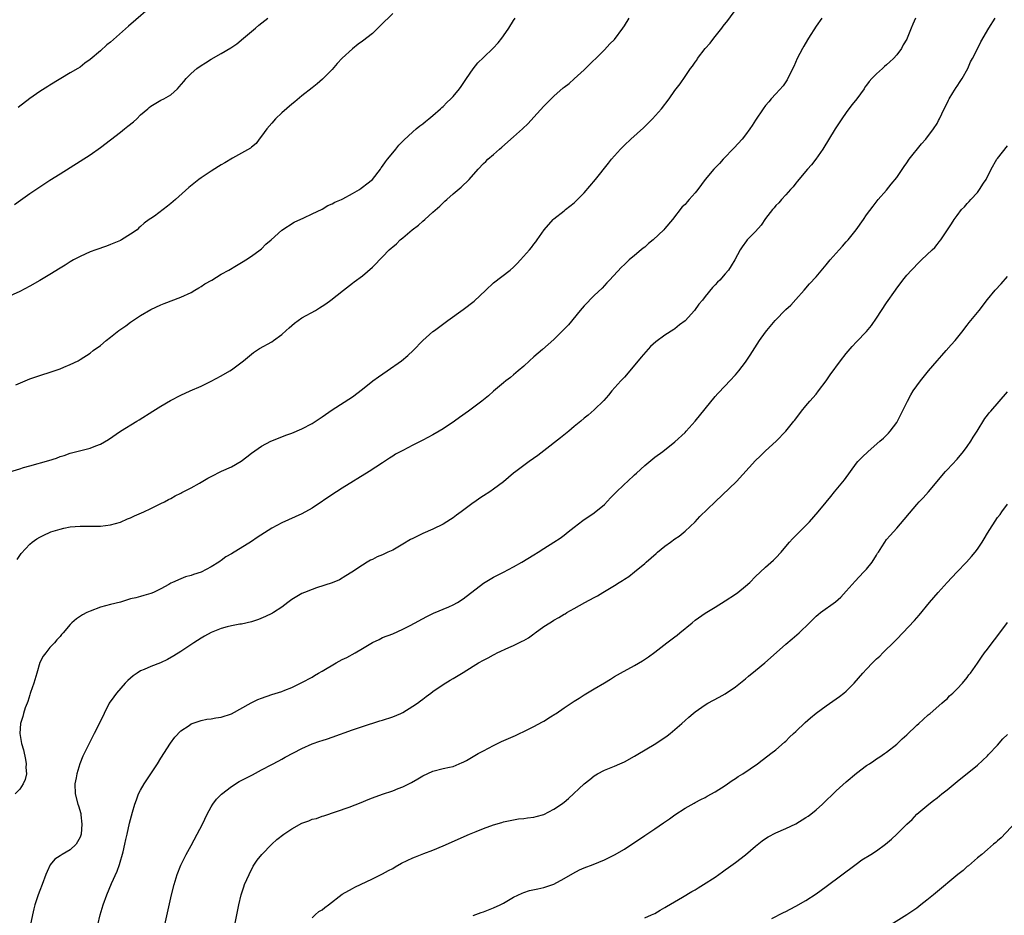
# Model space of a CAD drawing. Units: inches. Extents: x 2505131 to 2508000, y 1512000 to 1515000.
# Drawn here: x 2507651 to 2507846, y 1514639 to 1514817 of the extents above; entities that cross this region are included whole.
import ezdxf

# ---------------------------------------------------------------- set-up
doc = ezdxf.new("R2010")
doc.units = ezdxf.units.IN
doc.header["$MEASUREMENT"] = 0
doc.layers.add('LD25051512_10ft', color=93, linetype='Continuous')

msp = doc.modelspace()

# ---------------------------------------------------------------- linework, layer by layer
at = {"layer": 'LD25051512_10ft'}
for points, elevation in [([(2507677.94, 1514820.06), (2507672.58, 1514815.42), (2507669, 1514812.25), (2507668.32, 1514811.68), (2507667, 1514810.51), (2507665, 1514808.79), (2507663.95, 1514808.05), (2507663, 1514807.29), (2507662.54, 1514807), (2507661, 1514806.14), (2507657, 1514803.67), (2507656.56, 1514803.44), (2507655, 1514802.46), (2507653, 1514801.08), (2507650.72, 1514799.28)], 8140), ([(2507650.49, 1514709.51), (2507651, 1514710.32), (2507651.27, 1514710.73), (2507653, 1514712.61), (2507653.45, 1514713), (2507654.39, 1514713.61), (2507655, 1514713.96), (2507655.67, 1514714.33), (2507657.21, 1514715), (2507659, 1514715.59), (2507659.73, 1514715.73), (2507661, 1514716.02), (2507663, 1514716.16), (2507665, 1514716.14), (2507667, 1514716.18), (2507669, 1514716.45), (2507671, 1514716.98), (2507672.41, 1514717.59), (2507673, 1514717.82), (2507673.8, 1514718.2), (2507675.61, 1514719), (2507677, 1514719.69), (2507679, 1514720.64), (2507679.71, 1514721), (2507680.54, 1514721.46), (2507681, 1514721.67), (2507681.83, 1514722.17), (2507683, 1514722.68), (2507683.19, 1514722.81), (2507685, 1514723.74), (2507686.7, 1514724.7), (2507688.32, 1514725.68), (2507689, 1514726.04), (2507691.05, 1514727.05), (2507693, 1514727.94), (2507694.93, 1514729.07), (2507696.09, 1514729.91), (2507697, 1514730.65), (2507699, 1514732.01), (2507700.85, 1514733), (2507702.36, 1514733.64), (2507703.8, 1514734.2), (2507705, 1514734.64), (2507707, 1514735.47), (2507709, 1514736.55), (2507711, 1514737.86), (2507713, 1514739.22), (2507717, 1514741.8), (2507719, 1514743.33), (2507721.07, 1514745), (2507722.17, 1514745.83), (2507723.88, 1514747), (2507726.74, 1514749), (2507727.98, 1514750.02), (2507729.05, 1514751), (2507731, 1514753.01), (2507733, 1514754.77), (2507733.29, 1514755), (2507735.96, 1514757), (2507739, 1514759.15), (2507741.18, 1514760.82), (2507743.48, 1514763), (2507745, 1514764.46), (2507748.32, 1514767), (2507749, 1514767.58), (2507749.72, 1514768.28), (2507750.39, 1514769), (2507752.13, 1514771), (2507752.52, 1514771.48), (2507753, 1514772.14), (2507753.39, 1514772.61), (2507753.68, 1514773), (2507755.09, 1514775), (2507756.84, 1514777), (2507757, 1514777.14), (2507759, 1514778.73), (2507759.31, 1514779), (2507761, 1514780.31), (2507763, 1514782.32), (2507765.24, 1514785), (2507767.81, 1514788.19), (2507768.44, 1514789), (2507769, 1514789.66), (2507770.18, 1514791), (2507771, 1514791.82), (2507772.28, 1514793), (2507774.77, 1514795.22), (2507775.79, 1514796.21), (2507776.55, 1514797), (2507778.32, 1514799), (2507779.86, 1514801), (2507781, 1514802.66), (2507782.02, 1514803.98), (2507783, 1514805.44), (2507784.11, 1514807), (2507784.51, 1514807.49), (2507785, 1514808.27), (2507785.32, 1514808.68), (2507785.48, 1514809), (2507787, 1514811), (2507787.96, 1514812.04), (2507788.69, 1514813), (2507789, 1514813.37), (2507790.3, 1514815), (2507790.59, 1514815.41), (2507791.47, 1514816.53), (2507793.26, 1514819)], 8090), ([(2507725, 1514817.92), (2507722.54, 1514815.46), (2507722.05, 1514815), (2507721, 1514813.97), (2507719, 1514812.4), (2507718.18, 1514811.82), (2507717, 1514810.9), (2507715, 1514809.05), (2507714.02, 1514807.98), (2507713, 1514806.81), (2507711.1, 1514804.9), (2507710.04, 1514803.96), (2507709, 1514803.15), (2507707, 1514801.56), (2507705.6, 1514800.4), (2507705, 1514799.94), (2507703, 1514798.21), (2507701.76, 1514797), (2507701, 1514796.15), (2507700.01, 1514795), (2507699, 1514793.56), (2507698.51, 1514793), (2507697.89, 1514792.11), (2507697, 1514791.37), (2507696.81, 1514791.19), (2507695, 1514790.17), (2507693.2, 1514789.2), (2507691.72, 1514788.28), (2507691, 1514787.9), (2507690.46, 1514787.54), (2507689, 1514786.64), (2507687, 1514785.32), (2507686.56, 1514785), (2507684.59, 1514783.41), (2507681.93, 1514781), (2507681, 1514780.19), (2507680.31, 1514779.69), (2507679.48, 1514779), (2507677.72, 1514777.72), (2507677, 1514777.23), (2507676.71, 1514777), (2507675.71, 1514776.29), (2507675, 1514775.61), (2507674.65, 1514775.35), (2507674.29, 1514775), (2507673, 1514774.1), (2507671.22, 1514773), (2507671, 1514772.89), (2507669.65, 1514772.35), (2507669, 1514772.04), (2507668.23, 1514771.77), (2507666.13, 1514771), (2507665, 1514770.61), (2507663, 1514769.72), (2507661.68, 1514769), (2507661, 1514768.6), (2507660.03, 1514767.97), (2507659, 1514767.37), (2507657, 1514766.13), (2507655, 1514764.92), (2507653, 1514763.77), (2507651, 1514762.76), (2507647, 1514760.96)], 8120), ([(2507649.03, 1514726.97), (2507651, 1514727.56), (2507651.77, 1514727.77), (2507653, 1514728.13), (2507656.79, 1514729.21), (2507658.32, 1514729.68), (2507659, 1514729.96), (2507659.81, 1514730.19), (2507661, 1514730.63), (2507665, 1514731.64), (2507666.09, 1514732.09), (2507667, 1514732.45), (2507668.61, 1514733.39), (2507671, 1514735.01), (2507674.27, 1514737), (2507674.73, 1514737.27), (2507677.42, 1514739), (2507679, 1514739.98), (2507680.9, 1514741.1), (2507683, 1514742.16), (2507684.81, 1514743), (2507687, 1514743.98), (2507689, 1514744.92), (2507691, 1514745.99), (2507692.72, 1514747), (2507693, 1514747.19), (2507695.42, 1514749), (2507697, 1514750.3), (2507697.39, 1514750.61), (2507698.59, 1514751.41), (2507701, 1514752.76), (2507701.38, 1514753), (2507703, 1514754.2), (2507703.9, 1514755), (2507704.46, 1514755.54), (2507705.52, 1514756.48), (2507707, 1514757.48), (2507709.66, 1514759), (2507710.5, 1514759.5), (2507711, 1514759.84), (2507711.72, 1514760.28), (2507712.72, 1514761), (2507715.22, 1514763), (2507717, 1514764.39), (2507717.34, 1514764.66), (2507719, 1514765.85), (2507721, 1514767.55), (2507721.73, 1514768.27), (2507722.36, 1514769), (2507723, 1514769.63), (2507724.31, 1514771), (2507724.69, 1514771.31), (2507725, 1514771.6), (2507725.77, 1514772.23), (2507726.47, 1514773), (2507727, 1514773.41), (2507728.88, 1514775), (2507730.11, 1514775.89), (2507731, 1514776.7), (2507731.35, 1514777), (2507733, 1514778.51), (2507734.33, 1514779.67), (2507735, 1514780.37), (2507735.36, 1514780.64), (2507735.74, 1514781), (2507737, 1514782.11), (2507738.58, 1514783.42), (2507740.19, 1514785), (2507741.93, 1514787), (2507743, 1514788.14), (2507743.46, 1514788.54), (2507743.89, 1514789), (2507745, 1514789.93), (2507746.18, 1514791), (2507746.63, 1514791.37), (2507749, 1514793.41), (2507750.79, 1514795), (2507751.91, 1514796.09), (2507753, 1514797.33), (2507755, 1514799.51), (2507757, 1514801.5), (2507758.86, 1514803.14), (2507759, 1514803.28), (2507759.99, 1514804.01), (2507761, 1514804.98), (2507763, 1514806.75), (2507767, 1514810.69), (2507768.11, 1514811.89), (2507769, 1514812.78), (2507770.68, 1514815), (2507771, 1514815.46), (2507771.92, 1514817)], 8100), ([(2507649.99, 1514780.01), (2507651.14, 1514780.86), (2507653, 1514782.2), (2507655, 1514783.53), (2507657, 1514784.83), (2507659, 1514786.1), (2507663, 1514788.61), (2507665, 1514789.9), (2507667, 1514791.31), (2507669, 1514792.82), (2507671, 1514794.36), (2507671.81, 1514795), (2507672.46, 1514795.54), (2507673.57, 1514796.43), (2507674.22, 1514797), (2507675, 1514797.79), (2507676.43, 1514799), (2507676.71, 1514799.29), (2507677, 1514799.55), (2507679, 1514800.72), (2507679.58, 1514801), (2507681, 1514801.79), (2507682.28, 1514803), (2507682.66, 1514803.34), (2507683.58, 1514804.42), (2507684.03, 1514805), (2507685, 1514806), (2507686.14, 1514807), (2507687, 1514807.63), (2507687.87, 1514808.13), (2507689, 1514808.88), (2507691, 1514809.98), (2507692.88, 1514811.12), (2507694.07, 1514811.93), (2507695.41, 1514813), (2507697.76, 1514815), (2507698.42, 1514815.58), (2507700.25, 1514817)], 8130), ([(2507810.13, 1514817), (2507809, 1514815.38), (2507807.52, 1514813), (2507807.31, 1514812.69), (2507806.56, 1514811.44), (2507806.32, 1514811), (2507805.28, 1514809), (2507804.6, 1514807.4), (2507803.75, 1514805.75), (2507803.27, 1514804.73), (2507803, 1514804.39), (2507802.46, 1514803.54), (2507801, 1514802), (2507800.12, 1514801), (2507799.63, 1514800.37), (2507799, 1514799.67), (2507798.52, 1514799), (2507797, 1514796.74), (2507796.32, 1514795.68), (2507795.84, 1514795), (2507795, 1514793.87), (2507794.31, 1514793), (2507792.75, 1514791.25), (2507790.57, 1514789), (2507789.84, 1514788.16), (2507788.7, 1514787), (2507787, 1514785), (2507785.52, 1514783), (2507785, 1514782.35), (2507783.85, 1514781), (2507783.44, 1514780.56), (2507783, 1514780.02), (2507782.47, 1514779.53), (2507780.49, 1514777), (2507779, 1514775.23), (2507778.79, 1514775), (2507776.67, 1514773), (2507775.74, 1514772.26), (2507775, 1514771.55), (2507774.67, 1514771.33), (2507774.32, 1514771), (2507773, 1514769.87), (2507771.94, 1514769), (2507771, 1514768.1), (2507770.41, 1514767.59), (2507768.01, 1514765), (2507767.51, 1514764.49), (2507766.57, 1514763.43), (2507765, 1514761.95), (2507763, 1514759.92), (2507762.58, 1514759.42), (2507762.21, 1514759), (2507759.86, 1514756.14), (2507758.9, 1514755.1), (2507757, 1514753.19), (2507754.75, 1514751.25), (2507753, 1514749.79), (2507752.14, 1514749), (2507751, 1514747.92), (2507749.93, 1514747), (2507749, 1514746.17), (2507748.35, 1514745.65), (2507747.48, 1514745), (2507747, 1514744.6), (2507745, 1514742.96), (2507743.98, 1514742.02), (2507742.71, 1514741), (2507740.05, 1514739), (2507738.24, 1514737.76), (2507737.24, 1514737), (2507735, 1514735.48), (2507734.23, 1514735), (2507733, 1514734.28), (2507731, 1514733.24), (2507729, 1514732.25), (2507727, 1514731.21), (2507725.58, 1514730.42), (2507725, 1514730.04), (2507724.35, 1514729.65), (2507723, 1514728.74), (2507720.35, 1514727), (2507715, 1514723.71), (2507713.88, 1514723), (2507713.35, 1514722.65), (2507709, 1514719.72), (2507707, 1514718.59), (2507703, 1514716.81), (2507701, 1514715.74), (2507698.11, 1514713.89), (2507697, 1514713.13), (2507693, 1514710.68), (2507691.93, 1514710.07), (2507691, 1514709.33), (2507690.79, 1514709.21), (2507690.53, 1514709), (2507689, 1514708.1), (2507687, 1514707.04), (2507685.46, 1514706.54), (2507685, 1514706.34), (2507683.92, 1514706.08), (2507683, 1514705.67), (2507681.31, 1514705), (2507681, 1514704.84), (2507680.58, 1514704.58), (2507679, 1514703.7), (2507677.55, 1514703), (2507677, 1514702.79), (2507675.62, 1514702.38), (2507675, 1514702.22), (2507674.06, 1514701.94), (2507673, 1514701.7), (2507671, 1514701.1), (2507669, 1514700.6), (2507667, 1514700.07), (2507665, 1514699.31), (2507664.35, 1514699), (2507663.46, 1514698.54), (2507662.24, 1514697.76), (2507661.36, 1514697), (2507661, 1514696.65), (2507659.61, 1514695), (2507659.32, 1514694.68), (2507659, 1514694.28), (2507658.38, 1514693.62), (2507657.88, 1514693), (2507657, 1514692.05), (2507656.16, 1514691), (2507655.65, 1514690.35), (2507655, 1514689.08), (2507654.37, 1514687), (2507653.8, 1514685), (2507653.16, 1514683.16), (2507653.09, 1514682.91), (2507653, 1514682.69), (2507652.62, 1514681.38), (2507652.46, 1514681), (2507652.11, 1514680.11), (2507651.77, 1514679), (2507651.61, 1514678.39), (2507651.17, 1514677), (2507651.02, 1514674.98), (2507651.37, 1514673), (2507651.75, 1514671.75), (2507652.15, 1514669.85), (2507652.31, 1514669), (2507652.24, 1514668.24), (2507652.32, 1514667), (2507652.11, 1514665.89), (2507651.69, 1514665), (2507651, 1514663.96), (2507650.11, 1514663)], 8080), ([(2507650.23, 1514744.23), (2507653, 1514745.4), (2507655, 1514746.09), (2507657.23, 1514746.77), (2507659, 1514747.4), (2507659.75, 1514747.75), (2507661, 1514748.25), (2507662.57, 1514749), (2507663, 1514749.24), (2507665, 1514750.51), (2507665.59, 1514751), (2507667, 1514752.03), (2507668.14, 1514753), (2507669, 1514753.66), (2507670.7, 1514755), (2507672.05, 1514755.95), (2507673, 1514756.66), (2507675, 1514757.98), (2507677, 1514759.14), (2507679, 1514760.09), (2507679.67, 1514760.33), (2507683, 1514761.59), (2507685, 1514762.56), (2507685.77, 1514763), (2507686.53, 1514763.47), (2507687, 1514763.74), (2507687.76, 1514764.24), (2507689.12, 1514765), (2507691, 1514766.15), (2507692.51, 1514767), (2507692.81, 1514767.19), (2507693.66, 1514767.67), (2507695, 1514768.48), (2507695.31, 1514768.69), (2507695.87, 1514769), (2507697, 1514769.77), (2507698.73, 1514771), (2507699, 1514771.24), (2507699.86, 1514772.14), (2507700.87, 1514773), (2507703, 1514774.92), (2507705.47, 1514776.53), (2507707.38, 1514777.38), (2507709, 1514778.16), (2507711, 1514779.09), (2507712.16, 1514779.84), (2507713, 1514780.12), (2507713.54, 1514780.46), (2507714.86, 1514781), (2507715.13, 1514781.13), (2507717, 1514782.18), (2507718.39, 1514783), (2507718.72, 1514783.28), (2507719, 1514783.44), (2507719.86, 1514784.14), (2507721.01, 1514784.99), (2507722.58, 1514787), (2507722.73, 1514787.27), (2507723, 1514787.59), (2507723.55, 1514788.45), (2507723.97, 1514789), (2507725, 1514790.26), (2507725.62, 1514791), (2507726.21, 1514791.79), (2507727, 1514792.55), (2507727.2, 1514792.8), (2507729, 1514794.42), (2507729.68, 1514795), (2507730.37, 1514795.63), (2507731, 1514796.01), (2507731.5, 1514796.5), (2507732.19, 1514797), (2507733, 1514797.66), (2507734.5, 1514799), (2507734.74, 1514799.26), (2507735, 1514799.45), (2507735.74, 1514800.26), (2507736.57, 1514801), (2507737, 1514801.44), (2507738.28, 1514803), (2507738.57, 1514803.43), (2507739, 1514804.01), (2507739.39, 1514804.61), (2507739.68, 1514805), (2507741, 1514806.97), (2507741.9, 1514808.1), (2507743, 1514809.21), (2507744.97, 1514811.03), (2507745.91, 1514812.09), (2507746.66, 1514813), (2507747, 1514813.47), (2507748.02, 1514815), (2507749, 1514816.52), (2507749.32, 1514817)], 8110), ([(2507828.71, 1514817), (2507828.22, 1514815.78), (2507827.88, 1514815), (2507827.07, 1514813), (2507827, 1514812.85), (2507826.3, 1514811.7), (2507825.94, 1514811), (2507825, 1514809.74), (2507824.38, 1514809), (2507823.65, 1514808.35), (2507823, 1514807.71), (2507822.6, 1514807.4), (2507822.2, 1514807), (2507821, 1514805.94), (2507820.08, 1514805), (2507819.56, 1514804.44), (2507819, 1514803.67), (2507818.71, 1514803.29), (2507818.52, 1514803), (2507817.09, 1514801), (2507816.16, 1514799.84), (2507815.52, 1514799), (2507815, 1514798.3), (2507814.09, 1514797), (2507812.8, 1514795), (2507810.34, 1514791), (2507808.97, 1514789), (2507808.1, 1514787.9), (2507807.28, 1514787), (2507805.57, 1514785), (2507805.34, 1514784.66), (2507805, 1514784.25), (2507804.47, 1514783.53), (2507803.93, 1514783), (2507803, 1514781.9), (2507802.15, 1514781), (2507801.64, 1514780.36), (2507801, 1514779.78), (2507800.66, 1514779.34), (2507800.36, 1514779), (2507799, 1514777.23), (2507798.09, 1514775.91), (2507797, 1514774.68), (2507795.36, 1514773), (2507795.2, 1514772.8), (2507794.37, 1514771.63), (2507793.95, 1514771), (2507792.87, 1514769), (2507792.19, 1514767.81), (2507791.61, 1514767), (2507791, 1514766.27), (2507789.89, 1514765), (2507789.44, 1514764.56), (2507789, 1514764.07), (2507788.47, 1514763.53), (2507787, 1514761.75), (2507786.45, 1514761), (2507785.76, 1514760.24), (2507784.87, 1514759), (2507783, 1514756.95), (2507781.89, 1514756.11), (2507781, 1514755.34), (2507780.78, 1514755.22), (2507779, 1514754.07), (2507777.22, 1514752.78), (2507776.18, 1514751.82), (2507774.3, 1514749.7), (2507773.73, 1514749), (2507771, 1514745.76), (2507770.3, 1514745), (2507768.51, 1514743), (2507767.85, 1514742.15), (2507766.91, 1514741.09), (2507765, 1514739.23), (2507763.79, 1514738.2), (2507763, 1514737.6), (2507762.31, 1514737), (2507761, 1514735.91), (2507759.94, 1514735), (2507758.32, 1514733.68), (2507755, 1514731.12), (2507753.79, 1514730.21), (2507752.06, 1514729), (2507749.41, 1514727), (2507749, 1514726.67), (2507747, 1514724.97), (2507745, 1514723.49), (2507744.27, 1514723), (2507743, 1514722.21), (2507742.27, 1514721.73), (2507741.32, 1514721), (2507741, 1514720.78), (2507738.6, 1514719), (2507737.65, 1514718.35), (2507737, 1514717.84), (2507736.49, 1514717.51), (2507735.74, 1514717), (2507735, 1514716.53), (2507733, 1514715.54), (2507731, 1514714.7), (2507729, 1514713.74), (2507728.52, 1514713.48), (2507727, 1514712.56), (2507725, 1514711.42), (2507724.04, 1514711), (2507723, 1514710.48), (2507721.95, 1514710.05), (2507721, 1514709.56), (2507720.62, 1514709.38), (2507719.93, 1514709), (2507719, 1514708.41), (2507716.91, 1514707), (2507715.73, 1514706.27), (2507714.48, 1514705.52), (2507713, 1514704.93), (2507709.9, 1514703.9), (2507709, 1514703.57), (2507707.51, 1514703), (2507707, 1514702.77), (2507705, 1514701.57), (2507704.21, 1514701), (2507703, 1514700.08), (2507701.35, 1514699), (2507701.13, 1514698.87), (2507701, 1514698.81), (2507699.8, 1514698.2), (2507698.36, 1514697.64), (2507697, 1514697.17), (2507695, 1514696.72), (2507694.68, 1514696.68), (2507693, 1514696.37), (2507692.16, 1514696.16), (2507691, 1514695.83), (2507689, 1514695.03), (2507687.67, 1514694.33), (2507687, 1514693.94), (2507685.56, 1514693), (2507683, 1514691.29), (2507681.59, 1514690.41), (2507680.31, 1514689.69), (2507678.96, 1514689.04), (2507677, 1514688.3), (2507675.72, 1514687.72), (2507675, 1514687.42), (2507674.3, 1514687), (2507673.52, 1514686.48), (2507673, 1514685.98), (2507672.47, 1514685.53), (2507671.95, 1514685), (2507670.19, 1514683), (2507669.69, 1514682.31), (2507668.78, 1514681), (2507667.73, 1514679), (2507667, 1514677.44), (2507665.8, 1514675), (2507665.52, 1514674.48), (2507665, 1514673.41), (2507664.86, 1514673.14), (2507664.6, 1514672.6), (2507663.53, 1514670.47), (2507662.95, 1514669), (2507662.35, 1514667), (2507662.22, 1514666.22), (2507661.96, 1514665), (2507662, 1514663), (2507662.54, 1514661), (2507662.67, 1514660.67), (2507663.13, 1514659.13), (2507663.15, 1514658.85), (2507663.36, 1514657), (2507663.2, 1514655), (2507663.16, 1514654.84), (2507663, 1514654.44), (2507662.19, 1514653), (2507661, 1514651.93), (2507659.42, 1514651), (2507659, 1514650.71), (2507657.97, 1514650.03), (2507657.06, 1514648.94), (2507656.42, 1514647.58), (2507656.18, 1514647), (2507655.47, 1514645), (2507655, 1514643.86), (2507654.68, 1514643), (2507654.55, 1514642.55), (2507654.03, 1514641), (2507653.8, 1514640.2), (2507653.53, 1514639), (2507653, 1514636.47)], 8070), ([(2507666.48, 1514637), (2507666.98, 1514639), (2507667.56, 1514641), (2507668.26, 1514643), (2507669.23, 1514645.23), (2507670.36, 1514647.64), (2507670.81, 1514649), (2507671.51, 1514651.51), (2507671.86, 1514653), (2507672.04, 1514653.96), (2507672.31, 1514655), (2507672.81, 1514657.19), (2507673, 1514657.95), (2507673.4, 1514659.4), (2507673.87, 1514661), (2507674.17, 1514661.83), (2507674.6, 1514663), (2507675, 1514663.78), (2507675.67, 1514665), (2507678.34, 1514669), (2507679, 1514670.08), (2507680.91, 1514673.09), (2507681.75, 1514674.25), (2507683, 1514675.54), (2507684.61, 1514676.61), (2507685, 1514676.89), (2507687, 1514677.61), (2507688.16, 1514677.84), (2507689, 1514677.91), (2507689.9, 1514678.1), (2507691, 1514678.24), (2507693, 1514678.93), (2507696.91, 1514681.09), (2507698.27, 1514681.73), (2507699, 1514682.04), (2507701, 1514682.75), (2507703, 1514683.36), (2507703.62, 1514683.62), (2507705, 1514684.15), (2507707, 1514685.14), (2507709, 1514686.21), (2507709.5, 1514686.5), (2507710.3, 1514687), (2507711, 1514687.39), (2507713.76, 1514689), (2507715, 1514689.66), (2507715.89, 1514690.11), (2507717.53, 1514691), (2507719, 1514691.9), (2507721, 1514693.06), (2507722.32, 1514693.68), (2507723, 1514694.03), (2507725, 1514694.8), (2507727, 1514695.71), (2507728.47, 1514696.47), (2507731.76, 1514698.24), (2507733.11, 1514698.89), (2507736.17, 1514700.17), (2507737, 1514700.54), (2507737.83, 1514701), (2507739, 1514701.7), (2507743, 1514704.81), (2507744.34, 1514705.66), (2507745, 1514706.03), (2507747, 1514707.02), (2507749, 1514708.08), (2507750.6, 1514709), (2507753, 1514710.48), (2507753.88, 1514711), (2507755, 1514711.72), (2507757, 1514712.95), (2507758.21, 1514713.79), (2507759, 1514714.36), (2507759.82, 1514715), (2507761, 1514715.96), (2507762.75, 1514717.25), (2507765, 1514718.79), (2507767, 1514720.48), (2507768.21, 1514721.79), (2507769, 1514722.55), (2507769.22, 1514722.78), (2507771, 1514724.49), (2507771.57, 1514725), (2507773, 1514726.35), (2507773.35, 1514726.65), (2507775, 1514728.2), (2507777, 1514729.84), (2507778.58, 1514731), (2507781, 1514732.89), (2507783, 1514734.76), (2507783.21, 1514735), (2507785, 1514737.03), (2507789, 1514741.87), (2507789.54, 1514742.46), (2507791, 1514744.04), (2507791.92, 1514745), (2507793, 1514746.18), (2507793.68, 1514747), (2507795, 1514748.71), (2507795.92, 1514750.08), (2507797.8, 1514753), (2507799, 1514754.69), (2507799.23, 1514755), (2507800.89, 1514757), (2507803, 1514759.17), (2507803.97, 1514760.03), (2507805, 1514761.17), (2507806.65, 1514763), (2507807.73, 1514764.27), (2507809, 1514765.66), (2507811, 1514768.02), (2507811.8, 1514769), (2507813, 1514770.38), (2507813.56, 1514771), (2507814.27, 1514771.73), (2507815, 1514772.58), (2507815.39, 1514773), (2507816.97, 1514775), (2507818.41, 1514777), (2507819, 1514777.96), (2507820.3, 1514779.7), (2507821.35, 1514781), (2507823, 1514782.85), (2507823.93, 1514784.07), (2507825, 1514785.4), (2507826.45, 1514787.55), (2507827, 1514788.29), (2507827.5, 1514789), (2507829.92, 1514792.08), (2507830.76, 1514793), (2507832.29, 1514795), (2507833, 1514796.09), (2507833.32, 1514796.68), (2507833.48, 1514797), (2507834.42, 1514799), (2507835, 1514800.11), (2507835.28, 1514800.72), (2507835.42, 1514801), (2507836.15, 1514802.15), (2507836.79, 1514803.21), (2507837, 1514803.49), (2507837.58, 1514804.42), (2507837.97, 1514805), (2507839.09, 1514807), (2507839.66, 1514808.34), (2507840.03, 1514809), (2507841, 1514810.93), (2507841.71, 1514812.29), (2507843.28, 1514815), (2507844.53, 1514817)], 8060), ([(2507679.8, 1514637), (2507681.12, 1514643), (2507681.64, 1514645), (2507682.27, 1514647), (2507683, 1514648.84), (2507683.06, 1514649), (2507684.06, 1514651), (2507685, 1514652.76), (2507686.24, 1514655), (2507687.26, 1514657), (2507688.22, 1514659), (2507689, 1514660.42), (2507689.35, 1514661), (2507690.02, 1514661.98), (2507691.02, 1514662.98), (2507693, 1514664.5), (2507694.56, 1514665.44), (2507697.19, 1514666.81), (2507699, 1514667.8), (2507701, 1514668.85), (2507702.4, 1514669.6), (2507703, 1514669.89), (2507703.7, 1514670.3), (2507707, 1514671.99), (2507709, 1514672.92), (2507710.54, 1514673.46), (2507711, 1514673.64), (2507712.05, 1514673.95), (2507713, 1514674.28), (2507717, 1514675.74), (2507719, 1514676.42), (2507722.48, 1514677.52), (2507723, 1514677.67), (2507725, 1514678.34), (2507726.61, 1514679), (2507727, 1514679.2), (2507729, 1514680.4), (2507729.93, 1514681), (2507730.51, 1514681.49), (2507731, 1514681.84), (2507731.64, 1514682.36), (2507732.56, 1514683), (2507733, 1514683.33), (2507735, 1514684.7), (2507736.42, 1514685.58), (2507737, 1514685.9), (2507739, 1514687.11), (2507741, 1514688.37), (2507742.03, 1514689), (2507743, 1514689.57), (2507743.96, 1514690.04), (2507745, 1514690.62), (2507745.26, 1514690.74), (2507745.76, 1514691), (2507748.04, 1514692.04), (2507749, 1514692.46), (2507750.05, 1514693), (2507750.69, 1514693.31), (2507751, 1514693.49), (2507751.98, 1514694.02), (2507753, 1514694.81), (2507753.12, 1514694.88), (2507753.27, 1514695), (2507755, 1514696.21), (2507756.2, 1514697), (2507756.71, 1514697.29), (2507757, 1514697.5), (2507757.99, 1514698.01), (2507759, 1514698.67), (2507759.22, 1514698.78), (2507759.57, 1514699), (2507761, 1514699.79), (2507763.1, 1514701), (2507765, 1514702.01), (2507765.67, 1514702.33), (2507766.71, 1514703), (2507769, 1514704.38), (2507769.96, 1514705), (2507770.62, 1514705.38), (2507771, 1514705.66), (2507771.83, 1514706.17), (2507773, 1514707.08), (2507775, 1514708.73), (2507775.29, 1514709), (2507777.26, 1514710.74), (2507777.54, 1514711), (2507779, 1514712.16), (2507780.13, 1514713), (2507781, 1514713.64), (2507781.82, 1514714.18), (2507783, 1514715.14), (2507785, 1514717.04), (2507785.95, 1514718.05), (2507788.99, 1514721.01), (2507793.23, 1514725), (2507797, 1514729.22), (2507797.93, 1514730.07), (2507799, 1514731.14), (2507801.07, 1514733), (2507803, 1514735), (2507804.59, 1514737), (2507804.78, 1514737.22), (2507806.09, 1514739), (2507807, 1514740.04), (2507807.75, 1514741), (2507809, 1514742.39), (2507809.49, 1514743), (2507811, 1514744.99), (2507811.81, 1514746.19), (2507813.86, 1514749), (2507815, 1514750.45), (2507816.18, 1514751.82), (2507817, 1514752.72), (2507819, 1514754.83), (2507819.98, 1514756.02), (2507821, 1514757.43), (2507823, 1514760.51), (2507824.74, 1514763), (2507825, 1514763.4), (2507825.71, 1514764.29), (2507826.23, 1514765), (2507827, 1514765.96), (2507827.93, 1514767), (2507828.47, 1514767.53), (2507829, 1514768.13), (2507829.93, 1514769), (2507831, 1514770.05), (2507832.05, 1514771), (2507832.54, 1514771.46), (2507833, 1514772.08), (2507833.43, 1514772.57), (2507833.74, 1514773), (2507835.05, 1514775), (2507835.86, 1514776.14), (2507836.4, 1514777), (2507837, 1514777.83), (2507837.89, 1514779), (2507838.43, 1514779.57), (2507839, 1514780.24), (2507839.37, 1514780.63), (2507839.68, 1514781), (2507841, 1514782.41), (2507841.46, 1514783), (2507842.23, 1514784.23), (2507842.73, 1514785), (2507843.76, 1514787), (2507844.9, 1514789), (2507845, 1514789.15), (2507847, 1514791.65)], 8050), ([(2507693.7, 1514637), (2507694.49, 1514641), (2507694.97, 1514643), (2507695.44, 1514644.56), (2507695.61, 1514645), (2507696.5, 1514647), (2507697.35, 1514648.65), (2507698.14, 1514649.86), (2507699.01, 1514651), (2507701, 1514653), (2507702.05, 1514653.95), (2507703.39, 1514655), (2507705, 1514656.07), (2507707, 1514657.18), (2507708.35, 1514657.65), (2507709, 1514657.97), (2507709.87, 1514658.13), (2507711, 1514658.58), (2507711.35, 1514658.65), (2507716.36, 1514660.36), (2507718.72, 1514661.28), (2507720.13, 1514661.87), (2507721, 1514662.26), (2507723, 1514662.98), (2507725, 1514663.63), (2507726.06, 1514664.06), (2507727, 1514664.42), (2507728.72, 1514665.28), (2507730.01, 1514665.99), (2507731, 1514666.59), (2507733, 1514667.53), (2507735, 1514668.04), (2507736.29, 1514668.29), (2507737, 1514668.47), (2507738.78, 1514669.22), (2507739, 1514669.29), (2507739.65, 1514669.65), (2507741.96, 1514671), (2507743, 1514671.58), (2507745, 1514672.63), (2507746.6, 1514673.4), (2507749.39, 1514674.61), (2507750.19, 1514675), (2507751, 1514675.37), (2507753, 1514676.36), (2507754.71, 1514677.29), (2507755, 1514677.46), (2507756.31, 1514678.31), (2507757.18, 1514678.82), (2507757.41, 1514679), (2507759, 1514680.08), (2507761, 1514681.42), (2507762, 1514682), (2507763, 1514682.66), (2507765, 1514683.84), (2507767, 1514685.09), (2507768.2, 1514685.8), (2507769, 1514686.3), (2507770.23, 1514687), (2507773, 1514688.47), (2507774.58, 1514689.42), (2507775.78, 1514690.22), (2507777, 1514691.14), (2507779.39, 1514693), (2507781, 1514694.17), (2507781.47, 1514694.53), (2507782, 1514695), (2507784.43, 1514697), (2507785, 1514697.49), (2507787, 1514698.88), (2507789, 1514700.08), (2507791, 1514701.32), (2507793, 1514702.65), (2507793.48, 1514703), (2507795, 1514704.23), (2507795.83, 1514705), (2507797, 1514706.16), (2507797.9, 1514707), (2507799, 1514708), (2507800.59, 1514709.41), (2507801, 1514709.87), (2507802.05, 1514711), (2507803, 1514712.15), (2507803.75, 1514713), (2507804.36, 1514713.64), (2507805.35, 1514714.65), (2507807, 1514716.27), (2507807.69, 1514717), (2507809.45, 1514719), (2507811, 1514720.9), (2507811.93, 1514722.07), (2507812.69, 1514723), (2507813, 1514723.35), (2507814.62, 1514725.38), (2507817, 1514728.64), (2507817.3, 1514729), (2507818.12, 1514729.88), (2507819.32, 1514731), (2507821.67, 1514733), (2507822.37, 1514733.63), (2507823.37, 1514734.63), (2507823.69, 1514735), (2507825, 1514736.76), (2507825.15, 1514737), (2507826.18, 1514739), (2507827.15, 1514741), (2507827.8, 1514742.2), (2507828.28, 1514743), (2507829, 1514744.01), (2507829.73, 1514745), (2507831.33, 1514747), (2507833, 1514748.97), (2507833.95, 1514750.05), (2507834.84, 1514751), (2507835.82, 1514752.18), (2507836.57, 1514753), (2507838.18, 1514755), (2507838.53, 1514755.47), (2507839, 1514756.05), (2507839.4, 1514756.6), (2507841.35, 1514759), (2507843, 1514761.14), (2507844.55, 1514763), (2507845.72, 1514764.28), (2507847, 1514765.75)], 8040), ([(2507709, 1514638.39), (2507709.64, 1514639), (2507710.36, 1514639.64), (2507711, 1514640.02), (2507711.54, 1514640.46), (2507712.29, 1514641), (2507715, 1514643.08), (2507717, 1514644.26), (2507717.49, 1514644.51), (2507721, 1514646.13), (2507723, 1514647.13), (2507724.19, 1514647.81), (2507725, 1514648.23), (2507725.48, 1514648.52), (2507726.77, 1514649.23), (2507729, 1514650.32), (2507729.5, 1514650.5), (2507731.17, 1514651.17), (2507733, 1514651.86), (2507735, 1514652.7), (2507740.25, 1514655), (2507741.55, 1514655.55), (2507743, 1514656.15), (2507745, 1514656.89), (2507746.65, 1514657.35), (2507747, 1514657.48), (2507748.28, 1514657.72), (2507749, 1514657.89), (2507749.97, 1514658.03), (2507751, 1514658.16), (2507751.72, 1514658.28), (2507753, 1514658.4), (2507753.46, 1514658.54), (2507755, 1514658.92), (2507757, 1514659.95), (2507758.52, 1514661), (2507759, 1514661.38), (2507759.88, 1514662.12), (2507763, 1514665), (2507764.13, 1514665.87), (2507765, 1514666.6), (2507765.67, 1514667), (2507767, 1514667.7), (2507769, 1514668.49), (2507770.08, 1514669), (2507771, 1514669.4), (2507773, 1514670.52), (2507773.29, 1514670.71), (2507777.19, 1514673), (2507778.28, 1514673.72), (2507779, 1514674.23), (2507779.47, 1514674.53), (2507780.06, 1514675), (2507781, 1514675.81), (2507782.34, 1514677), (2507783, 1514677.61), (2507783.77, 1514678.23), (2507784.64, 1514679), (2507785, 1514679.29), (2507787, 1514680.7), (2507787.52, 1514681), (2507789.76, 1514682.24), (2507791, 1514682.9), (2507793, 1514684.25), (2507795, 1514685.84), (2507795.62, 1514686.38), (2507797, 1514687.49), (2507798.82, 1514689), (2507799.99, 1514690.01), (2507803, 1514692.74), (2507804.23, 1514693.77), (2507805.64, 1514695), (2507807.68, 1514697), (2507808.37, 1514697.63), (2507809, 1514698.27), (2507809.39, 1514698.61), (2507809.91, 1514699), (2507812.86, 1514701.14), (2507813.91, 1514702.09), (2507815, 1514703.26), (2507816.76, 1514705.24), (2507818.43, 1514707), (2507819, 1514707.63), (2507820.11, 1514709), (2507821, 1514710.43), (2507821.21, 1514710.79), (2507821.36, 1514711), (2507822.05, 1514712.05), (2507822.63, 1514713), (2507823, 1514713.49), (2507823.68, 1514714.32), (2507825, 1514715.79), (2507829, 1514720.47), (2507829.48, 1514721), (2507830.22, 1514721.78), (2507831.29, 1514723), (2507834.69, 1514727), (2507835, 1514727.31), (2507837, 1514729.44), (2507838.27, 1514731), (2507839, 1514731.96), (2507839.72, 1514733), (2507840.19, 1514733.81), (2507840.96, 1514735), (2507842.5, 1514737.5), (2507843, 1514738.18), (2507843.35, 1514738.65), (2507843.65, 1514739), (2507847, 1514742.85)], 8030), ([(2507741, 1514638.84), (2507742.55, 1514639.45), (2507743, 1514639.6), (2507743.98, 1514640.02), (2507745, 1514640.4), (2507746.31, 1514641), (2507747, 1514641.34), (2507749, 1514642.48), (2507750.67, 1514643.33), (2507751, 1514643.47), (2507752.17, 1514643.83), (2507753.81, 1514644.19), (2507755, 1514644.41), (2507757, 1514645.09), (2507759, 1514646.19), (2507760.77, 1514647.23), (2507762.09, 1514647.91), (2507763, 1514648.33), (2507764.77, 1514649), (2507767, 1514649.9), (2507769, 1514650.89), (2507771, 1514652.05), (2507772.48, 1514653), (2507773.99, 1514654.01), (2507775, 1514654.75), (2507777, 1514656.07), (2507778.75, 1514657.25), (2507779.94, 1514658.06), (2507781, 1514658.87), (2507783, 1514660.2), (2507784.8, 1514661.2), (2507785, 1514661.33), (2507786.13, 1514661.87), (2507787, 1514662.32), (2507787.43, 1514662.57), (2507789, 1514663.41), (2507791, 1514664.71), (2507792.35, 1514665.65), (2507793, 1514666.06), (2507793.55, 1514666.45), (2507794.46, 1514667), (2507797.38, 1514669), (2507798.28, 1514669.72), (2507799.42, 1514670.58), (2507800.01, 1514671), (2507801, 1514671.79), (2507802.72, 1514673.28), (2507803, 1514673.51), (2507803.73, 1514674.27), (2507804.52, 1514675), (2507805, 1514675.43), (2507806.83, 1514677.17), (2507807.89, 1514678.11), (2507809, 1514679.02), (2507811, 1514680.51), (2507813.66, 1514682.34), (2507814.54, 1514683), (2507815, 1514683.4), (2507816.59, 1514685), (2507818.26, 1514687), (2507819, 1514687.79), (2507820.17, 1514689), (2507820.6, 1514689.4), (2507821, 1514689.79), (2507821.63, 1514690.37), (2507822.25, 1514691), (2507824.64, 1514693.36), (2507825, 1514693.75), (2507826.19, 1514695), (2507828.54, 1514697.46), (2507829.49, 1514698.51), (2507831.5, 1514701), (2507833.21, 1514703), (2507835.02, 1514705), (2507836.91, 1514707), (2507838.84, 1514709), (2507839.87, 1514710.13), (2507840.56, 1514711), (2507841, 1514711.61), (2507841.93, 1514713), (2507842.34, 1514713.66), (2507843, 1514714.78), (2507845, 1514717.86), (2507845.5, 1514718.5), (2507845.85, 1514719), (2507847, 1514720.54)], 8020), ([(2507775, 1514638.4), (2507776.37, 1514639), (2507777, 1514639.3), (2507778.06, 1514639.94), (2507779, 1514640.45), (2507779.34, 1514640.66), (2507782.51, 1514642.51), (2507784.37, 1514643.63), (2507785, 1514643.98), (2507785.63, 1514644.37), (2507786.7, 1514645), (2507789, 1514646.5), (2507789.72, 1514647), (2507790.45, 1514647.55), (2507791, 1514647.93), (2507791.61, 1514648.39), (2507793, 1514649.4), (2507795, 1514650.94), (2507797, 1514652.64), (2507798.3, 1514653.7), (2507799, 1514654.17), (2507799.52, 1514654.48), (2507801, 1514655.27), (2507803, 1514656.16), (2507805, 1514657.1), (2507807, 1514658.31), (2507807.41, 1514658.59), (2507807.96, 1514659), (2507809, 1514659.83), (2507810.29, 1514661), (2507813, 1514663.59), (2507815, 1514665.4), (2507817, 1514667.11), (2507819, 1514668.64), (2507819.6, 1514669), (2507820.45, 1514669.55), (2507821, 1514669.95), (2507821.63, 1514670.37), (2507822.6, 1514671), (2507823, 1514671.27), (2507825, 1514672.9), (2507826.07, 1514673.93), (2507827, 1514674.74), (2507829, 1514676.64), (2507829.41, 1514677), (2507830.22, 1514677.78), (2507831.27, 1514678.73), (2507831.64, 1514679), (2507833.98, 1514681), (2507834.5, 1514681.5), (2507835, 1514681.88), (2507835.51, 1514682.49), (2507836.15, 1514683), (2507837, 1514683.85), (2507838.05, 1514685), (2507839, 1514686.14), (2507839.34, 1514686.66), (2507839.63, 1514687), (2507841, 1514688.94), (2507841.83, 1514690.17), (2507842.44, 1514691), (2507843, 1514691.71), (2507843.95, 1514693), (2507844.41, 1514693.59), (2507845.44, 1514695), (2507846.96, 1514697.04)], 8010), ([(2507800.25, 1514638.25), (2507802.55, 1514639.45), (2507803, 1514639.65), (2507803.87, 1514640.13), (2507805, 1514640.71), (2507807, 1514641.88), (2507809, 1514643.17), (2507811, 1514644.6), (2507816.93, 1514649.07), (2507818.11, 1514649.89), (2507819.86, 1514651), (2507821, 1514651.74), (2507822.76, 1514653), (2507823.98, 1514654.02), (2507825, 1514655), (2507827, 1514657), (2507828.04, 1514657.96), (2507829.01, 1514659), (2507831.39, 1514661), (2507832.32, 1514661.69), (2507833, 1514662.21), (2507833.97, 1514663), (2507835, 1514663.8), (2507837, 1514665.47), (2507841, 1514668.72), (2507843, 1514670.59), (2507843.19, 1514670.81), (2507845, 1514672.67), (2507846.06, 1514673.94), (2507847, 1514674.81)], 8000), ([(2507848.62, 1514657.38), (2507845.7, 1514654.3), (2507845, 1514653.69), (2507844.66, 1514653.34), (2507844.23, 1514653), (2507843, 1514651.95), (2507841.86, 1514651), (2507841, 1514650.31), (2507839.25, 1514648.75), (2507839, 1514648.58), (2507838.19, 1514647.81), (2507837.15, 1514647), (2507832.68, 1514643.32), (2507832.27, 1514643), (2507831, 1514641.93), (2507829.77, 1514641), (2507829.36, 1514640.64), (2507829, 1514640.35), (2507828.22, 1514639.78), (2507827, 1514638.98), (2507823.33, 1514636.67)], 7990)]:
    msp.add_lwpolyline(points, dxfattribs=dict(at, elevation=elevation))

doc.saveas('drawing.dxf')
